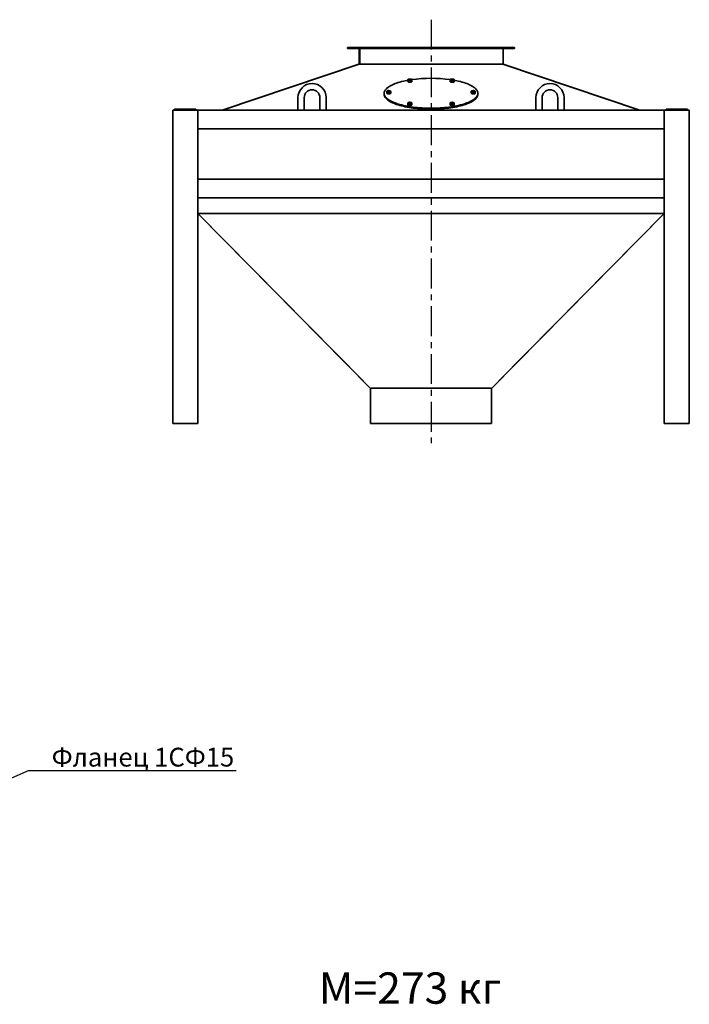
# Model space of a CAD drawing. Units: millimetres. Extents: x -1083 to 69820, y -2887 to 3861.
# Drawn here: x 1258 to 3397, y -2316 to 825 of the extents above; entities that cross this region are included whole.
import ezdxf
from ezdxf import colors
from ezdxf.entities.mleader import LeaderData, LeaderLine
from ezdxf.math import Vec2, Vec3

# ---------------------------------------------------------------- set-up
doc = ezdxf.new("R2010")
doc.units = ezdxf.units.MM
doc.linetypes.add('CENTER', pattern=[10.16, 6.35, -1.27, 1.27, -1.27])
doc.styles.add('мой', font='ARIALN.TTF')
doc.styles.add('ТА', font='ARIALN.TTF')

# ---------------------------------------------------------------- blocks, each defined once
blk = doc.blocks.new('_Dot')
at = {"color": 0, "linetype": 'ByBlock', "lineweight": -2}
blk.add_line((-0.5, 0), (-1, 0), dxfattribs=at)
at = {"color": 0, "linetype": 'ByBlock', "const_width": 0.5}
blk.add_lwpolyline([(-0.25, 0, 1), (0.25, 0, 1)], format="xyb", close=True, dxfattribs=at)

msp = doc.modelspace()

# ---------------------------------------------------------------- linework, layer by layer
at = {"color": 1, "linetype": 'CENTER', "ltscale": 15}
msp.add_line((2571.8, 825.1), (2571.8, -526.1), dxfattribs=at)
at = {"color": 7, "linetype": 'Continuous', "lineweight": 35}
for p, q in [((2304.8, 732.9), (2304.8, 736.9)), ((2304.8, 736.9), (2314.8, 736.9)), ((2314.8, 732.9), (2304.8, 732.9)), ((2828.8, 736.9), (2314.8, 736.9)), ((2828.8, 732.9), (2314.8, 732.9)), ((2341.8, 732.9), (2341.8, 682.9)), ((2344.8, 732.9), (2344.8, 682.9)), ((2801.8, 732.9), (2801.8, 682.9)), ((2828.8, 736.9), (2838.8, 736.9)), ((2838.8, 732.9), (2828.8, 732.9)), ((2838.8, 736.9), (2838.8, 732.9)), ((1905.1, 536.4), (2341.6, 682.9)), ((2342.8, 682.9), (1906.1, 536.4)), ((2341.7, 682.5), (2341.6, 682.9)), ((2342.8, 682.9), (2341.8, 682.9)), ((2800.8, 682.9), (2342.8, 682.9)), ((2801.8, 682.9), (2800.8, 682.9)), ((3237.5, 536.4), (2800.8, 682.9)), ((2801.9, 682.5), (2802.1, 682.9)), ((2802.1, 682.9), (3238.5, 536.4)), ((2498, 634.4), (2499.1, 634.8)), ((2498, 634.4), (2498, 630.3)), ((2498, 630.3), (2498.6, 628.1)), ((2498.2, 629.4), (2498.2, 627.5)), ((2498.6, 632.2), (2498.6, 628.1)), ((2499.7, 635.2), (2499.1, 634.9)), ((2504.9, 627.2), (2504.9, 631.2)), ((2504.9, 627.2), (2510.6, 628.4)), ((2510, 634.7), (2508.9, 635.2)), ((2510.4, 627.5), (2510.4, 628.4)), ((2510.6, 632.5), (2510.6, 628.4)), ((2633, 634.4), (2634.1, 634.8)), ((2633, 634.4), (2633, 630.3)), ((2633, 630.3), (2633.6, 628.1)), ((2633.2, 629.6), (2633.2, 629.4)), ((2633.2, 629.4), (2633.3, 629.4)), ((2633.2, 628.9), (2633.2, 627.5)), ((2633.3, 629), (2633.4, 628.9)), ((2633.4, 629), (2633.3, 629)), ((2633.6, 628.1), (2633.6, 632.2)), ((2634.7, 635.2), (2634.1, 634.9)), ((2639.9, 631.2), (2639.9, 627.2)), ((2639.9, 627.2), (2645.6, 628.4)), ((2644.9, 634.7), (2643.9, 635.2)), ((2645.4, 627.5), (2645.4, 628.4)), ((2645.6, 632.5), (2645.6, 628.4)), ((2430.5, 597.2), (2431.6, 597.6)), ((2430.5, 597.2), (2430.5, 593.1)), ((2432.2, 598), (2431.6, 597.7)), ((2442.4, 597.5), (2441.4, 598)), ((2498.6, 628.1), (2504.9, 627.2)), ((2500.8, 627.8), (2501.1, 627.7)), ((2501.1, 627.7), (2501.1, 627.7)), ((2501.7, 625.7), (2502.5, 626.3)), ((2502.4, 627.5), (2502.7, 627.5)), ((2502.5, 627.5), (2502.4, 627.5)), ((2633.2, 627.5), (2633.2, 627.3)), ((2633.2, 627.3), (2633.5, 627.3)), ((2633.6, 628.1), (2639.9, 627.2)), ((2700.5, 597.2), (2701.6, 597.6)), ((2700.5, 593.1), (2700.5, 597.2)), ((2702.2, 598), (2701.6, 597.7)), ((2712.4, 597.5), (2711.4, 598)), ((2146.8, 536.4), (2146.8, 576.4)), ((2166.8, 576.4), (2166.8, 536.4)), ((2216.8, 536.4), (2216.8, 576.4)), ((2236.8, 576.4), (2236.8, 536.4)), ((2421.8, 590.3), (2421.8, 587.4)), ((2430.5, 593.1), (2431.1, 590.9)), ((2430.7, 592.2), (2430.7, 590.3)), ((2431.1, 595), (2431.1, 590.9)), ((2431.1, 590.9), (2437.4, 590)), ((2437.4, 594), (2437.4, 590)), ((2437.4, 590), (2443.1, 591.2)), ((2439.3, 590.4), (2439.7, 590.5)), ((2439.7, 590.5), (2439.6, 590.5)), ((2440.1, 589.5), (2441.4, 589)), ((2440.8, 589.1), (2440.8, 589.2)), ((2440.9, 590.7), (2441.1, 590.8)), ((2440.9, 590.7), (2440.9, 590.7)), ((2442.9, 590.3), (2442.9, 591.2)), ((2443.1, 591.2), (2443.1, 595.3)), ((2700.5, 593.1), (2701.1, 590.9)), ((2700.7, 592.2), (2700.7, 590.3)), ((2701.1, 595), (2701.1, 590.9)), ((2701.1, 590.9), (2707.4, 590)), ((2707.4, 594), (2707.4, 590)), ((2707.4, 590), (2713.1, 591.2)), ((2712.9, 590.3), (2712.9, 591.2)), ((2713.1, 595.3), (2713.1, 591.2)), ((2721.8, 587.4), (2721.8, 590.3)), ((2906.8, 536.4), (2906.8, 576.4)), ((2926.8, 576.4), (2926.8, 536.4)), ((2976.8, 536.4), (2976.8, 576.4)), ((2996.8, 576.4), (2996.8, 536.4)), ((1746.8, 536.4), (1746.8, -463.6)), ((1746.8, 536.4), (1750.8, 536.4)), ((1750.8, 536.4), (1822.8, 536.4)), ((1752.8, 536.4), (1752.8, 539.4)), ((1752.8, 539.4), (1755.8, 539.4)), ((1755.8, 539.4), (1755.8, 536.4)), ((1755.8, 539.4), (1817.8, 539.4)), ((1817.8, 536.4), (1817.8, 539.4)), ((1817.8, 539.4), (1820.8, 539.4)), ((1820.8, 539.4), (1820.8, 536.4)), ((1822.8, 536.4), (1826.8, 536.4)), ((1826.8, 536.4), (1826.8, -463.6)), ((1826.8, 536.4), (3316.8, 536.4)), ((2498, 560), (2499.1, 560.4)), ((2498, 560), (2498, 555.9)), ((2498, 555.9), (2498.6, 553.7)), ((2498.2, 554.9), (2498.2, 553.1)), ((2498.6, 557.8), (2498.6, 553.7)), ((2498.6, 553.7), (2504.9, 552.8)), ((2499.7, 560.7), (2499.1, 560.5)), ((2504.9, 556.8), (2504.9, 552.8)), ((2504.9, 552.8), (2510.6, 554)), ((2509.9, 560.3), (2508.9, 560.7)), ((2510.4, 553.1), (2510.4, 554)), ((2510.6, 558.1), (2510.6, 554)), ((2633, 560), (2634.1, 560.4)), ((2633, 560), (2633, 555.9)), ((2633, 555.9), (2633.6, 553.7)), ((2633.2, 554.9), (2633.2, 553.1)), ((2633.6, 557.8), (2633.6, 553.7)), ((2633.6, 553.7), (2639.9, 552.8)), ((2634.7, 560.7), (2634.1, 560.5)), ((2639.9, 556.8), (2639.9, 552.8)), ((2639.9, 552.8), (2645.6, 554)), ((2645, 560.3), (2643.9, 560.7)), ((2645.4, 553.1), (2645.4, 554)), ((2645.6, 558.1), (2645.6, 554)), ((3316.8, -463.6), (3316.8, 536.4)), ((3320.8, 536.4), (3316.8, 536.4)), ((3392.8, 536.4), (3320.8, 536.4)), ((3322.8, 536.4), (3322.8, 539.4)), ((3322.8, 539.4), (3325.8, 539.4)), ((3325.8, 539.4), (3325.8, 536.4)), ((3387.8, 539.4), (3325.8, 539.4)), ((3387.8, 536.4), (3387.8, 539.4)), ((3387.8, 539.4), (3390.8, 539.4)), ((3390.8, 539.4), (3390.8, 536.4)), ((3396.8, 536.4), (3392.8, 536.4)), ((3396.8, -463.6), (3396.8, 536.4)), ((1826.8, 476.4), (3316.8, 476.4)), ((1826.8, 316.4), (3316.8, 316.4)), ((1826.8, 256.4), (3316.8, 256.4)), ((1826.8, 206.9), (3316.8, 206.9)), ((1826.8, 206.9), (2378.8, -351.1)), ((1826.8, 206.9), (2356.5, -328.1)), ((3316.8, 206.9), (2764.8, -351.1)), ((3316.8, 206.9), (2787.1, -328.1)), ((2379.3, -350.6), (2378.8, -351.1)), ((2378.8, -463.6), (2378.8, -351.1)), ((2764.3, -350.6), (2379.3, -350.6)), ((2764.3, -350.6), (2764.8, -351.1)), ((2764.8, -463.6), (2764.8, -351.1)), ((1746.8, -463.6), (1750.8, -463.6)), ((1750.8, -463.6), (1822.8, -463.6)), ((1822.8, -463.6), (1826.8, -463.6)), ((2764.8, -463.6), (2378.8, -463.6)), ((3320.8, -463.6), (3316.8, -463.6)), ((3392.8, -463.6), (3320.8, -463.6)), ((3396.8, -463.6), (3392.8, -463.6))]:
    msp.add_line(p, q, dxfattribs=at)
at = {"color": 7, "linetype": 'Continuous', "lineweight": 35, "flags": 128}
for points in [[(2498, 631.8), (2495.8, 631.4), (2489.6, 630.2), (2483.6, 628.9), (2477.9, 627.5), (2472.3, 626), (2467, 624.4), (2462, 622.8), (2457.2, 621.1), (2452.6, 619.3), (2448.4, 617.4), (2444.4, 615.5), (2440.7, 613.5), (2437.3, 611.4), (2434.3, 609.3), (2431.5, 607.2), (2429.1, 605), (2427.1, 602.8), (2425.3, 600.6), (2423.9, 598.3), (2422.9, 596), (2422.2, 593.7), (2421.8, 591.4), (2421.8, 589.1), (2422.2, 586.8), (2422.9, 584.5), (2423.9, 582.2), (2425.3, 580), (2427.1, 577.7), (2429.1, 575.5), (2431.5, 573.3), (2434.3, 571.2), (2437.3, 569.1), (2440.7, 567.1), (2444.4, 565.1), (2448.4, 563.1), (2452.6, 561.3), (2457.2, 559.5), (2462, 557.8), (2467, 556.1), (2472.3, 554.5), (2477.9, 553), (2483.6, 551.6), (2489.6, 550.3), (2495.8, 549.1), (2502.1, 548), (2508.6, 547), (2515.2, 546), (2522, 545.2), (2528.9, 544.5), (2535.9, 543.9), (2543, 543.4), (2550.1, 543), (2557.3, 542.7), (2564.6, 542.6), (2571.8, 542.5)], [(2498.2, 629.6), (2498.2, 629.3), (2498.4, 628.9)], [(2498.6, 634), (2498.9, 633.5), (2499.6, 633.1), (2500.5, 632.8), (2501.7, 632.5), (2503, 632.3), (2504.4, 632.3), (2505.8, 632.4), (2507.2, 632.5), (2508.3, 632.8), (2509.2, 633.2), (2509.8, 633.6), (2510, 634), (2509.9, 634.5), (2509.4, 634.9), (2508.6, 635.3), (2507.6, 635.6), (2506.3, 635.8), (2504.9, 635.9), (2503.5, 635.9), (2502.1, 635.8), (2500.9, 635.6), (2499.8, 635.2), (2499.1, 634.9), (2498.7, 634.4), (2498.6, 634)], [(2571.8, 542.5), (2579, 542.6), (2586.3, 542.7), (2593.5, 543), (2600.6, 543.4), (2607.7, 543.9), (2614.7, 544.5), (2621.6, 545.2), (2628.4, 546), (2635, 547), (2641.5, 548), (2647.8, 549.1), (2654, 550.3), (2660, 551.6), (2665.7, 553), (2671.3, 554.5), (2676.6, 556.1), (2681.6, 557.8), (2686.4, 559.5), (2691, 561.3), (2695.2, 563.1), (2699.2, 565.1), (2702.9, 567.1), (2706.3, 569.1), (2709.3, 571.2), (2712.1, 573.3), (2714.5, 575.5), (2716.5, 577.7), (2718.3, 580), (2719.7, 582.2), (2720.7, 584.5), (2721.4, 586.8), (2721.8, 589.1), (2721.8, 591.4), (2721.4, 593.7), (2720.7, 596), (2719.7, 598.3), (2718.3, 600.6), (2716.5, 602.8), (2714.5, 605), (2712.1, 607.2), (2709.3, 609.3), (2706.3, 611.4), (2702.9, 613.5), (2699.2, 615.5), (2695.2, 617.4), (2691, 619.3), (2686.4, 621.1), (2681.6, 622.8), (2676.6, 624.4), (2671.3, 626), (2665.7, 627.5), (2660, 628.9), (2654, 630.2), (2647.8, 631.4), (2645.6, 631.8)], [(2636, 635.6), (2635, 635.3), (2634.2, 634.9), (2633.7, 634.5), (2633.6, 634), (2633.8, 633.6), (2634.4, 633.2), (2635.3, 632.8), (2636.5, 632.5), (2637.8, 632.4), (2639.2, 632.3), (2640.6, 632.3), (2641.9, 632.5), (2643.1, 632.8), (2644, 633.1), (2644.7, 633.5), (2645, 634), (2644.9, 634.4), (2644.5, 634.9), (2643.8, 635.2), (2642.7, 635.6), (2641.5, 635.8), (2640.1, 635.9), (2638.7, 635.9), (2637.3, 635.8), (2636, 635.6)], [(2434.4, 595.3), (2435.7, 595.1), (2437.2, 595.1), (2438.6, 595.2), (2439.9, 595.4), (2441, 595.7), (2441.8, 596), (2442.3, 596.5), (2442.5, 596.9), (2442.3, 597.4), (2441.8, 597.8), (2441, 598.1), (2439.9, 598.4), (2438.6, 598.6), (2437.2, 598.7), (2435.7, 598.7), (2434.4, 598.5), (2433.2, 598.3), (2432.2, 598), (2431.5, 597.6), (2431.1, 597.1), (2431.1, 596.7), (2431.5, 596.2), (2432.2, 595.8), (2433.2, 595.5), (2434.4, 595.3)], [(2498.2, 627.5), (2498.3, 627.2), (2498.7, 626.7), (2499.5, 626.3), (2500.5, 626), (2501.7, 625.7)], [(2501.9, 625.9), (2502.9, 625.8), (2503.1, 625.8)], [(2503.1, 625.6), (2504.6, 625.5), (2506.1, 625.6), (2507.4, 625.8), (2508.6, 626.1), (2509.5, 626.5), (2510.1, 626.9), (2510.4, 627.3), (2510.4, 627.5)], [(2506.8, 627.6), (2508, 627.8), (2508.6, 628)], [(2633.5, 626.8), (2634.2, 626.4), (2635.1, 626.1), (2636.3, 625.8), (2637.7, 625.6), (2639.1, 625.5), (2640.6, 625.6), (2642, 625.7), (2643.2, 626), (2644.2, 626.3), (2644.9, 626.7), (2645.3, 627.2), (2645.4, 627.5)], [(2635.8, 627.8), (2637, 627.6), (2637.7, 627.5)], [(2641.8, 627.6), (2642.6, 627.7), (2643.6, 628)], [(2709.2, 598.5), (2707.9, 598.7), (2706.4, 598.7), (2705, 598.6), (2703.7, 598.4), (2702.6, 598.1), (2701.8, 597.8), (2701.3, 597.4), (2701.1, 596.9), (2701.3, 596.5), (2701.8, 596), (2702.6, 595.7), (2703.7, 595.4), (2705, 595.2), (2706.4, 595.1), (2707.9, 595.1), (2709.2, 595.3), (2710.4, 595.5), (2711.4, 595.8), (2712.1, 596.2), (2712.5, 596.7), (2712.5, 597.1), (2712.1, 597.6), (2711.4, 598), (2710.4, 598.3), (2709.2, 598.5)], [(2421.8, 587.4), (2421.8, 586.3), (2422.2, 584), (2422.9, 581.7), (2423.9, 579.4), (2425.3, 577.1), (2427.1, 574.9), (2429.1, 572.7), (2431.5, 570.5), (2434.3, 568.4), (2437.3, 566.3), (2440.7, 564.2), (2444.4, 562.2), (2448.4, 560.3), (2452.6, 558.4), (2457.2, 556.6), (2462, 554.9), (2467, 553.3), (2472.3, 551.7), (2477.9, 550.2), (2483.6, 548.8), (2489.6, 547.5), (2495.8, 546.3), (2502.1, 545.1), (2508.6, 544.1), (2515.2, 543.2), (2522, 542.4), (2528.9, 541.7), (2535.9, 541.1), (2543, 540.6), (2550.1, 540.2), (2557.3, 539.9), (2564.6, 539.7), (2571.8, 539.7)], [(2430.7, 592.4), (2430.8, 591.9), (2430.9, 591.7)], [(2430.7, 590.3), (2430.7, 590.3), (2430.9, 589.8), (2431.4, 589.4), (2432.3, 589), (2433.4, 588.7), (2434.7, 588.4), (2436.1, 588.3), (2437.6, 588.3), (2439, 588.5), (2440.3, 588.7)], [(2433.3, 590.6), (2434, 590.4), (2435.2, 590.3)], [(2440.3, 588.9), (2440.7, 589), (2441, 589.1)], [(2571.8, 539.7), (2579, 539.7), (2586.3, 539.9), (2593.5, 540.2), (2600.6, 540.6), (2607.7, 541.1), (2614.7, 541.7), (2621.6, 542.4), (2628.4, 543.2), (2635, 544.1), (2641.5, 545.1), (2647.8, 546.3), (2654, 547.5), (2660, 548.8), (2665.7, 550.2), (2671.3, 551.7), (2676.6, 553.3), (2681.6, 554.9), (2686.4, 556.6), (2691, 558.4), (2695.2, 560.3), (2699.2, 562.2), (2702.9, 564.2), (2706.3, 566.3), (2709.3, 568.4), (2712.1, 570.5), (2714.5, 572.7), (2716.5, 574.9), (2718.3, 577.1), (2719.7, 579.4), (2720.7, 581.7), (2721.4, 584), (2721.8, 586.3), (2721.8, 587.4)], [(2700.7, 592.4), (2700.8, 591.9), (2700.9, 591.7)], [(2700.7, 590.3), (2700.7, 590.2), (2700.9, 589.8), (2701.4, 589.3), (2702.3, 589), (2703.4, 588.7), (2704.7, 588.4), (2706.1, 588.3), (2707.6, 588.3), (2709, 588.5), (2710.3, 588.7), (2711.4, 589), (2712.2, 589.4), (2712.7, 589.8), (2712.9, 590.3)], [(2703.3, 590.6), (2704, 590.4), (2705.2, 590.3)], [(2498.2, 555.1), (2498.2, 555), (2498.3, 554.5), (2498.4, 554.4)], [(2498.2, 553.1), (2498.2, 552.9), (2498.5, 552.4), (2499.2, 552), (2500.1, 551.6), (2501.3, 551.4), (2502.7, 551.2), (2504.1, 551.1), (2505.6, 551.2), (2507, 551.3), (2508.2, 551.6), (2509.2, 551.9), (2509.9, 552.3), (2510.3, 552.8), (2510.4, 553.1)], [(2507.6, 558.2), (2508.6, 558.5), (2509.4, 558.9), (2509.9, 559.3), (2510, 559.8), (2509.8, 560.2), (2509.2, 560.6), (2508.3, 561), (2507.2, 561.3), (2505.8, 561.4), (2504.4, 561.5), (2503, 561.5), (2501.7, 561.3), (2500.5, 561), (2499.6, 560.7), (2498.9, 560.3), (2498.6, 559.8), (2498.7, 559.4), (2499.1, 559), (2499.8, 558.6), (2500.9, 558.2), (2502.1, 558), (2503.5, 557.9), (2504.9, 557.9), (2506.3, 558), (2507.6, 558.2)], [(2500.8, 553.4), (2502, 553.2), (2502.7, 553.1)], [(2506.8, 553.2), (2507.6, 553.3), (2508.6, 553.6)], [(2633.2, 555.1), (2633.2, 554.9), (2633.4, 554.4)], [(2633.2, 553.1), (2633.3, 552.7), (2633.7, 552.3), (2634.5, 551.9), (2635.5, 551.5), (2636.7, 551.3), (2638.1, 551.1), (2639.6, 551.1), (2641, 551.2), (2642.4, 551.4), (2643.6, 551.7), (2644.5, 552), (2645.1, 552.5), (2645.4, 552.9), (2645.4, 553.1)], [(2645, 559.8), (2644.7, 560.3), (2644, 560.7), (2643.1, 561), (2641.9, 561.3), (2640.6, 561.5), (2639.2, 561.5), (2637.8, 561.4), (2636.5, 561.3), (2635.3, 561), (2634.4, 560.6), (2633.8, 560.2), (2633.6, 559.8), (2633.7, 559.3), (2634.2, 558.9), (2635, 558.5), (2636, 558.2), (2637.3, 558), (2638.7, 557.9), (2640.1, 557.9), (2641.5, 558), (2642.7, 558.2), (2643.8, 558.6), (2644.5, 559), (2644.9, 559.4), (2645, 559.8)], [(2641.8, 553.2), (2643, 553.4), (2643.6, 553.6)]]:
    msp.add_lwpolyline(points, dxfattribs=at)
at = {"color": 7, "linetype": 'Continuous', "lineweight": 35}
for centre, radius, start, end in [((2571.8, 189.4), 448.7, 82.1566, 97.8781), ((2191.8, 576.4), 45, 0, 180), ((2191.8, 576.4), 25, 0, 180), ((2951.8, 576.4), 45, 0, 180), ((2951.8, 576.4), 25, 0, 180), ((2441.1, 590.8), 1.84, 278.3649, 342.5686), ((2707.8, 601.5), 11.2, 277.7503, 287.1994), ((2638.9, 567.6), 14.6, 257.5169, 265.4469)]:
    msp.add_arc(centre, radius, start, end, dxfattribs=at)
for points, knots in [([(2498.6, 632.2), (2498.5, 632.8), (2498.3, 634), (2498.1, 634.3), (2498, 634.4)], [0, 0, 0, 0, 0.499067, 1, 1, 1, 1]), ([(2504.9, 631.2), (2503.8, 631.7), (2501.7, 632.5), (2499.7, 632.3), (2498.6, 632.2)], [0, 0, 0, 0, 0.499067, 1, 1, 1, 1]), ([(2510.6, 632.5), (2509.6, 632.5), (2507.7, 632.6), (2505.8, 631.7), (2504.9, 631.2)], [0, 0, 0, 0, 0.499067, 1, 1, 1, 1]), ([(2510, 634.7), (2510.1, 634.6), (2510.3, 634.4), (2510.5, 633.1), (2510.6, 632.5)], [0, 0, 0, 0, 0.499067, 1, 1, 1, 1]), ([(2633.6, 632.2), (2633.5, 632.8), (2633.3, 634), (2633.1, 634.3), (2633, 634.4)], [0, 0, 0, 0, 0.499067, 1, 1, 1, 1]), ([(2633.2, 627.3), (2633.2, 627.7), (2633.2, 628.4), (2633.2, 629.1), (2633.2, 629.4)], [0, 0, 0, 0, 0.561658, 1, 1, 1, 1]), ([(2633.3, 629), (2633.4, 628.6), (2633.4, 627.9), (2633.5, 627.2), (2633.5, 626.8)], [0, 0, 0, 0, 0.561658, 1, 1, 1, 1]), ([(2639.9, 631.2), (2638.8, 631.7), (2636.7, 632.5), (2634.7, 632.3), (2633.6, 632.2)], [0, 0, 0, 0, 0.499067, 1, 1, 1, 1]), ([(2645.6, 632.5), (2644.6, 632.5), (2642.7, 632.6), (2640.8, 631.7), (2639.9, 631.2)], [0, 0, 0, 0, 0.499067, 1, 1, 1, 1]), ([(2645, 634.7), (2645.1, 634.6), (2645.3, 634.4), (2645.5, 633.1), (2645.6, 632.5)], [0, 0, 0, 0, 0.499067, 1, 1, 1, 1]), ([(2431.1, 595), (2431, 595.6), (2430.8, 596.8), (2430.6, 597.1), (2430.5, 597.2)], [0, 0, 0, 0, 0.4990665, 1, 1, 1, 1]), ([(2442.5, 597.5), (2442.6, 597.4), (2442.8, 597.2), (2443, 595.9), (2443.1, 595.3)], [0, 0, 0, 0, 0.499067, 1, 1, 1, 1]), ([(2501.7, 625.7), (2501.6, 626.1), (2501.4, 626.8), (2501.2, 627.4), (2501.1, 627.7)], [0, 0, 0, 0, 0.561658, 1, 1, 1, 1]), ([(2502.5, 626.3), (2502.3, 626.7), (2502.2, 627.1), (2502.1, 627.6), (2502.1, 627.6)], [0, 0, 0, 0, 0.882108, 1, 1, 1, 1]), ([(2502.4, 627.5), (2502.6, 627.2), (2502.8, 626.5), (2503, 625.9), (2503.1, 625.6)], [0, 0, 0, 0, 0.561658, 1, 1, 1, 1]), ([(2701.1, 595), (2701, 595.6), (2700.8, 596.8), (2700.6, 597.1), (2700.5, 597.2)], [0, 0, 0, 0, 0.4990665, 1, 1, 1, 1]), ([(2712.5, 597.5), (2712.6, 597.4), (2712.8, 597.2), (2713, 595.9), (2713.1, 595.3)], [0, 0, 0, 0, 0.4990665, 1, 1, 1, 1]), ([(2437.4, 594), (2436.3, 594.4), (2434.2, 595.3), (2432.2, 595.1), (2431.1, 595)], [0, 0, 0, 0, 0.4990665, 1, 1, 1, 1]), ([(2443.1, 595.3), (2442.1, 595.3), (2440.2, 595.4), (2438.3, 594.5), (2437.4, 594)], [0, 0, 0, 0, 0.499067, 1, 1, 1, 1]), ([(2440.3, 588.7), (2440.2, 589), (2440, 589.6), (2439.8, 590.2), (2439.7, 590.5)], [0, 0, 0, 0, 0.561658, 1, 1, 1, 1]), ([(2439.9, 590.5), (2439.9, 590.4), (2440, 590.1), (2440.1, 589.8), (2440.1, 589.5)], [0, 0, 0, 0, 0.258538, 1, 1, 1, 1]), ([(2440.9, 590.7), (2441, 590.4), (2441.2, 589.8), (2441.3, 589.2), (2441.4, 589)], [0, 0, 0, 0, 0.561658, 1, 1, 1, 1]), ([(2707.4, 594), (2706.3, 594.4), (2704.2, 595.3), (2702.2, 595.1), (2701.1, 595)], [0, 0, 0, 0, 0.499067, 1, 1, 1, 1]), ([(2713.1, 595.3), (2712.1, 595.3), (2710.2, 595.4), (2708.3, 594.5), (2707.4, 594)], [0, 0, 0, 0, 0.499067, 1, 1, 1, 1]), ([(2498.6, 557.8), (2498.5, 558.4), (2498.3, 559.6), (2498.1, 559.8), (2498, 560)], [0, 0, 0, 0, 0.499067, 1, 1, 1, 1]), ([(2504.9, 556.8), (2503.8, 557.2), (2501.7, 558.1), (2499.7, 557.9), (2498.6, 557.8)], [0, 0, 0, 0, 0.499067, 1, 1, 1, 1]), ([(2510.6, 558.1), (2509.6, 558.1), (2507.7, 558.2), (2505.8, 557.3), (2504.9, 556.8)], [0, 0, 0, 0, 0.499067, 1, 1, 1, 1]), ([(2510, 560.3), (2510.1, 560.2), (2510.3, 559.9), (2510.5, 558.7), (2510.6, 558.1)], [0, 0, 0, 0, 0.499067, 1, 1, 1, 1]), ([(2633.6, 557.8), (2633.5, 558.4), (2633.3, 559.6), (2633.1, 559.8), (2633, 560)], [0, 0, 0, 0, 0.499067, 1, 1, 1, 1]), ([(2639.9, 556.8), (2638.8, 557.2), (2636.7, 558.1), (2634.7, 557.9), (2633.6, 557.8)], [0, 0, 0, 0, 0.499067, 1, 1, 1, 1]), ([(2645.6, 558.1), (2644.6, 558.1), (2642.7, 558.2), (2640.8, 557.3), (2639.9, 556.8)], [0, 0, 0, 0, 0.499067, 1, 1, 1, 1]), ([(2645, 560.3), (2645.1, 560.2), (2645.3, 559.9), (2645.5, 558.7), (2645.6, 558.1)], [0, 0, 0, 0, 0.4990665, 1, 1, 1, 1])]:
    msp.add_open_spline(points, degree=3, knots=knots, dxfattribs=at)

# ---------------------------------------------------------------- texts
at = {"insert": (2213.3, -2214.6), "char_height": 100, "width": 1921.826, "attachment_point": 1, "style": 'мой'}
msp.add_mtext('М=273 кг', dxfattribs=at)

# ---------------------------------------------------------------- leaders
ml = msp.add_multileader_mtext('Standard')
ml.set_content('Фланец 1СФ15', color=256, style='ТА')
ml.set_leader_properties()
ml.set_arrow_properties(name='DOT')
ml.build(insert=Vec2(0, 0))
ml.multileader.update_dxf_attribs({"text_left_attachment_type": 5, "text_right_attachment_type": 6, "dogleg_length": 0.36, "arrow_head_size": 30})
ctx = ml.context
ctx.base_point, ctx.char_height, ctx.arrow_head_size, ctx.plane_origin = Vec3(1358.3, -1569.9), 60, 30, Vec3(1131.2, -2230.6)
ctx.left_attachment, ctx.right_attachment = 5, 6
notes = []
notes.append((ctx, [(0, (1, 1, 0), (1286.5, -1569.9), (1, 0), 71.8, [(0, [(311.7, -1996)], 0, [])])]))
ctx.mtext.insert, ctx.mtext.flow_direction = Vec3(1360.3, -1497.8), 5
for ctx, leaders in notes:
    for number, flags, end, landing, length, lines in leaders:
        leader = LeaderData()
        leader.index, (leader.has_last_leader_line, leader.has_dogleg_vector, leader.attachment_direction) = number, flags
        leader.last_leader_point, leader.dogleg_vector, leader.dogleg_length = Vec3(end), Vec3(landing), length
        for number, points, colour, breaks in lines:
            line = LeaderLine()
            line.index, line.vertices, line.color, line.breaks = number, Vec3.list(points), colors.encode_raw_color(colour), breaks
            leader.lines.append(line)
        ctx.leaders.append(leader)

doc.saveas('drawing.dxf')
